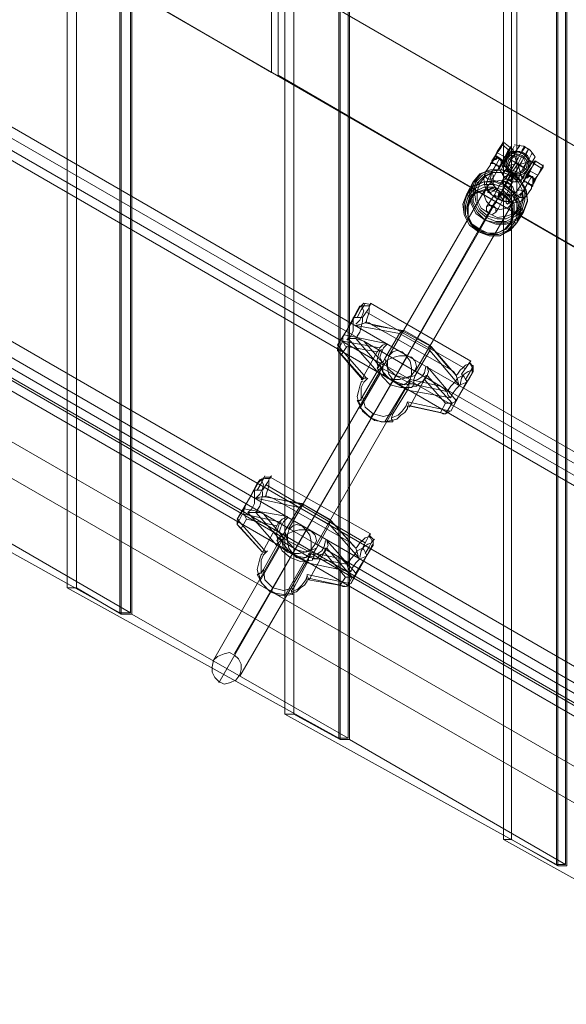
# Model space of a CAD drawing. Units: millimetres. Extents: x 2 to 6193, y 208 to 4741.
# Drawn here: x 1950 to 2231, y 1729 to 2234 of the extents above; entities that cross this region are included whole.
import ezdxf

# ---------------------------------------------------------------- set-up
doc = ezdxf.new("R2010")
doc.units = ezdxf.units.MM
for name, color, linetype, lineweight in [('brædder lærk', 32, 'Continuous', 9), ('stål', 253, 'Continuous', 9), ('taifun', 251, 'Continuous', 9)]:
    doc.layers.add(name, color=color, linetype=linetype, lineweight=lineweight)

msp = doc.modelspace()

# ---------------------------------------------------------------- linework, layer by layer
at = {"layer": 'brædder lærk', "flags": 128}
for points in [[(2198.48, 3135.48), (2202.54, 3135.48), (2202.54, 1813.57), (2198.48, 1813.57), (2198.48, 3135.48), (2337.1, 3212.56)], [(2225.53, 3148.33), (2086.24, 3071.24), (2086.24, 1877.81), (2225.53, 1800.73)], [(2119.37, 3084.09), (2230.26, 3148.33), (2230.26, 1800.73), (2119.37, 1864.96), (2119.37, 3084.09), (2114.64, 3084.09)], [(2202.54, 3135.48), (2226.21, 3149), (2226.21, 1800.05), (2202.54, 1813.57)], [(2230.26, 3148.33), (2225.53, 3148.33), (2225.53, 1800.73), (2230.26, 1800.73)], [(2226.21, 3149), (2230.94, 3149), (2230.94, 1800.05), (2226.21, 1800.05)], [(2118.7, 3083.42), (2113.96, 3083.42), (2113.96, 1865.64), (1974.67, 1942.72), (1974.67, 3006.33), (1979.41, 3006.33), (2002.4, 3019.86), (2007.81, 3019.86), (2007.81, 1929.2), (2118.7, 1865.64), (2118.7, 3083.42), (2007.81, 3019.86)], [(1863.11, 2942.1), (2001.72, 3019.18), (2001.72, 1929.87), (1863.11, 2006.96)], [(2002.4, 3019.86), (2002.4, 1929.2), (1979.41, 1942.72), (1979.41, 3006.33)], [(2940.92, 1475.49), (1211.96, 2474.87), (1244.41, 2474.87), (2973.37, 1475.49), (2940.92, 1475.49), (2940.92, 1444.39), (2924.69, 1434.24), (1141.64, 2463.37), (1141.64, 2474.87), (1170.71, 2474.87), (1174.09, 2474.87), (1178.82, 2474.87), (1183.56, 2474.87), (1183.56, 2457.96), (1180.85, 2459.31), (1178.15, 2460.67), (1176.12, 2461.34), (1174.09, 2462.02), (1172.06, 2462.69), (1171.39, 2463.37)], [(2957.14, 1434.24), (1183.56, 2457.96)], [(1974.67, 1942.72), (1979.41, 1942.72)], [(2007.13, 1929.87), (2001.72, 1929.87)], [(2002.4, 1929.2), (2007.81, 1929.2)], [(2086.24, 1877.81), (2090.97, 1877.81)], [(2118.7, 1865.64), (2113.96, 1865.64)], [(2114.64, 1864.96), (2119.37, 1864.96)], [(2337.1, 1736.49), (2198.48, 1813.57)]]:
    msp.add_lwpolyline(points, dxfattribs=at)
for points in [[(2090.97, 1877.81), (2090.97, 3071.24), (2114.64, 3084.09), (2114.64, 1864.96)], [(1896.24, 1994.11), (1896.24, 2954.94), (2007.13, 3019.18), (2007.13, 1929.87)], [(2205.25, 2814.98), (2205.25, 2134.75), (2205.25, 2814.98)], [(2202.54, 2136.11), (2202.54, 2812.95)], [(2082.86, 2743.3), (2082.86, 2205.75)], [(2079.48, 2207.1), (2079.48, 2741.95)], [(1784.67, 2429.56), (2649.49, 1929.87), (2694.11, 1852.12), (1694.74, 2429.56)], [(2694.11, 1852.12), (2649.49, 1929.87), (1784.67, 2429.56), (1694.74, 2429.56), (2694.11, 1852.12)], [(1784.67, 2429.56), (2649.49, 1929.87), (2694.11, 1852.12), (1694.74, 2429.56)], [(2694.11, 1852.12), (2649.49, 1929.87), (1784.67, 2429.56), (1694.74, 2429.56), (2694.11, 1852.12)], [(1959.8, 2276.75), (2079.48, 2207.1)], [(2082.86, 2205.75), (2202.54, 2136.11)], [(2205.25, 2134.75), (2325.6, 2065.11)]]:
    msp.add_lwpolyline(points, close=True, dxfattribs=at)
at = {"layer": 'stål', "flags": 128}
for points in [[(2192.4, 2160.45), (2192.4, 2161.12), (2193.08, 2160.45), (2193.75, 2160.45), (2194.43, 2159.77), (2195.1, 2159.77), (2195.1, 2159.1), (2195.78, 2159.1), (2196.46, 2158.42), (2196.46, 2159.1), (2197.81, 2161.12), (2199.16, 2163.83), (2200.51, 2166.53), (2201.87, 2168.56), (2202.54, 2169.24), (2201.87, 2168.56), (2201.19, 2166.53), (2199.16, 2163.83), (2197.13, 2160.45), (2197.13, 2159.77), (2197.81, 2160.45), (2197.13, 2160.45), (2197.13, 2161.12), (2197.13, 2161.8), (2197.13, 2162.48), (2196.46, 2163.15), (2195.78, 2163.15), (2195.1, 2163.15), (2194.43, 2163.15), (2193.08, 2162.48), (2195.1, 2165.86), (2195.1, 2166.53), (2193.08, 2162.48), (2193.08, 2161.8), (2192.4, 2161.12), (2191.72, 2160.45), (2191.72, 2159.77), (2191.72, 2160.45), (2192.4, 2161.12), (2191.72, 2160.45), (2192.4, 2160.45), (2192.4, 2161.12), (2193.08, 2161.8), (2193.75, 2163.15), (2195.1, 2165.86), (2197.13, 2168.56), (2197.81, 2170.59), (2198.48, 2171.27), (2197.81, 2170.59), (2197.13, 2168.56), (2195.1, 2165.86), (2199.16, 2163.83), (2199.84, 2163.83), (2197.81, 2160.45)], [(2195.1, 2166.53), (2196.46, 2168.56), (2197.81, 2170.59), (2198.48, 2171.27), (2197.81, 2170.59), (2196.46, 2168.56), (2195.1, 2165.86), (2193.75, 2163.83), (2192.4, 2161.8), (2192.4, 2161.12), (2192.4, 2161.8), (2193.08, 2162.48)], [(2196.46, 2158.42), (2196.46, 2159.1), (2197.13, 2159.1), (2197.81, 2161.12), (2199.16, 2163.83), (2201.19, 2165.86), (2201.87, 2167.89), (2202.54, 2168.56), (2201.87, 2167.89), (2201.19, 2166.53), (2199.84, 2163.83)], [(2197.13, 2169.91), (2197.81, 2169.91), (2201.19, 2167.21), (2201.87, 2167.21)], [(2197.81, 2171.27), (2198.48, 2171.27), (2201.87, 2168.56), (2202.54, 2168.56)], [(2204.57, 2166.53), (2206.6, 2169.24), (2206.6, 2169.91), (2205.92, 2168.56), (2204.57, 2165.86), (2202.54, 2162.48), (2200.51, 2158.42), (2198.48, 2155.71), (2197.81, 2154.36), (2198.48, 2155.04), (2199.84, 2157.74)], [(2207.95, 2166.53), (2209.3, 2168.56), (2209.3, 2169.24), (2207.95, 2167.21), (2205.92, 2163.15), (2203.22, 2158.42), (2201.19, 2155.04), (2199.84, 2153.01), (2201.19, 2155.71)], [(2209.98, 2165.18), (2211.33, 2167.89), (2209.98, 2165.86), (2207.95, 2161.8), (2205.25, 2157.07), (2203.22, 2153.69), (2201.87, 2151.66), (2202.54, 2151.66), (2203.89, 2154.36)], [(2205.25, 2160.45), (2203.22, 2167.89)], [(2214.71, 2163.83), (2212.01, 2167.21), (2208.63, 2169.24), (2203.89, 2169.91)], [(2191.72, 2160.45), (2191.72, 2159.77), (2191.72, 2160.45), (2192.4, 2160.45), (2193.08, 2160.45), (2193.75, 2160.45), (2194.43, 2159.77), (2195.1, 2159.1), (2195.78, 2159.1), (2195.78, 2158.42), (2196.46, 2158.42), (2195.78, 2157.74), (2196.46, 2157.74), (2195.78, 2157.74), (2193.08, 2153.01), (2193.08, 2150.31), (2194.43, 2147.6), (2197.13, 2145.57), (2200.51, 2144.22), (2203.22, 2144.22), (2205.25, 2146.25), (2207.95, 2150.31), (2208.63, 2150.98), (2209.3, 2152.33), (2209.98, 2153.01), (2210.66, 2153.01), (2211.33, 2153.69), (2212.01, 2153.69), (2212.68, 2153.69), (2212.68, 2153.01), (2213.36, 2153.01), (2213.36, 2152.33), (2213.36, 2151.66), (2213.36, 2150.98), (2213.36, 2149.63), (2212.68, 2148.28), (2212.68, 2147.6), (2209.98, 2143.54), (2207.27, 2140.84), (2203.89, 2140.16), (2199.84, 2140.84), (2195.1, 2142.19), (2191.72, 2144.9), (2189.02, 2148.28), (2188.34, 2152.33), (2189.02, 2155.71), (2191.72, 2159.77), (2191.72, 2160.45), (2193.08, 2161.8), (2193.75, 2162.48), (2194.43, 2162.48), (2195.1, 2163.15), (2195.78, 2163.15), (2196.46, 2163.15), (2196.46, 2162.48), (2197.13, 2161.8), (2197.13, 2161.12), (2197.13, 2160.45), (2196.46, 2159.1), (2196.46, 2157.74), (2196.46, 2159.1), (2196.46, 2158.42)], [(2196.46, 2163.15), (2192.4, 2155.71), (2191.72, 2153.01), (2192.4, 2150.31), (2194.43, 2147.6), (2197.13, 2145.57), (2200.51, 2144.22), (2203.89, 2143.54), (2206.6, 2144.22), (2208.63, 2146.25), (2212.68, 2153.69)], [(2193.75, 2163.83), (2194.43, 2163.83), (2197.81, 2161.8), (2198.48, 2161.8), (2194.43, 2164.5)], [(2199.84, 2161.8), (2199.84, 2162.48), (2200.51, 2163.15), (2201.19, 2163.83), (2201.87, 2164.5)], [(2207.95, 2164.5), (2205.92, 2160.45), (2201.87, 2162.48)], [(2212.68, 2161.12), (2210.66, 2163.15), (2208.63, 2165.18), (2205.25, 2166.53), (2202.54, 2166.53)], [(2211.33, 2162.48), (2212.68, 2165.18), (2213.36, 2165.86), (2212.68, 2165.18), (2211.33, 2162.48), (2208.63, 2158.42), (2206.6, 2154.36), (2205.25, 2151.66), (2204.57, 2150.98), (2205.25, 2151.66), (2206.6, 2153.69)], [(2194.43, 2159.77), (2190.37, 2152.33), (2189.69, 2150.31), (2190.37, 2146.92), (2192.4, 2144.22), (2195.1, 2142.19), (2198.48, 2140.84), (2201.87, 2140.84), (2204.57, 2141.52), (2206.6, 2142.87), (2210.66, 2150.31)], [(2196.46, 2159.1), (2196.46, 2158.42)], [(2207.27, 2150.98), (2202.54, 2150.98), (2199.16, 2153.01), (2196.46, 2157.07)], [(2205.25, 2160.45), (2197.81, 2158.42)], [(2208.63, 2153.69), (2205.92, 2154.36), (2203.22, 2155.71), (2200.51, 2157.74), (2198.48, 2159.77)], [(2203.22, 2156.39), (2205.92, 2160.45), (2209.3, 2157.74)], [(2205.92, 2159.77), (2213.36, 2161.8)], [(2205.92, 2159.77), (2207.95, 2152.33)], [(2216.06, 2154.36), (2217.42, 2157.07), (2218.77, 2159.1), (2218.77, 2159.77), (2218.77, 2159.1), (2217.42, 2157.07), (2216.06, 2154.36), (2214.04, 2151.66), (2213.36, 2149.63), (2212.68, 2148.95), (2212.68, 2148.28), (2212.68, 2147.6), (2212.68, 2148.28), (2212.68, 2148.95), (2212.01, 2149.63), (2211.33, 2149.63), (2211.33, 2150.31), (2210.66, 2150.31), (2209.98, 2150.98), (2209.3, 2150.98), (2208.63, 2150.98), (2207.95, 2150.31), (2208.63, 2150.98), (2208.63, 2151.66), (2212.68, 2148.95), (2213.36, 2149.63)], [(2211.33, 2156.39), (2213.36, 2159.1), (2214.04, 2161.12), (2214.71, 2161.8), (2214.04, 2161.12), (2213.36, 2159.1), (2211.33, 2156.39), (2209.98, 2154.36), (2209.3, 2152.33), (2208.63, 2151.66), (2208.63, 2150.98)], [(2208.63, 2150.98), (2208.63, 2151.66), (2209.3, 2151.66), (2209.3, 2152.33), (2209.3, 2153.01), (2209.98, 2153.01), (2210.66, 2153.69), (2211.33, 2153.69), (2212.01, 2153.69), (2212.68, 2153.69), (2213.36, 2153.69), (2213.36, 2153.01), (2214.04, 2152.33), (2214.04, 2151.66), (2214.04, 2150.98), (2213.36, 2150.31), (2213.36, 2149.63), (2213.36, 2148.95), (2212.68, 2148.28), (2212.68, 2147.6), (2212.68, 2148.95), (2213.36, 2148.95), (2213.36, 2149.63), (2214.71, 2151.66), (2216.06, 2154.36), (2217.42, 2156.39), (2218.77, 2158.42), (2218.77, 2159.1), (2218.77, 2158.42), (2217.42, 2157.07), (2216.06, 2154.36), (2214.04, 2150.98), (2214.04, 2150.31), (2213.36, 2150.31)], [(2211.33, 2159.1), (2211.33, 2158.42), (2210.66, 2157.07), (2209.98, 2156.39), (2209.98, 2155.71)], [(2214.04, 2160.45), (2218.09, 2157.74)], [(2214.71, 2161.12), (2214.71, 2161.8), (2218.77, 2159.1)], [(2209.98, 2153.01), (2212.01, 2156.39), (2216.06, 2154.36), (2214.04, 2150.98)], [(2210.66, 2154.36), (2214.71, 2152.33), (2210.66, 2155.04)], [(2208.63, 2150.98), (2208.63, 2151.66)], [(2208.63, 2150.98), (2208.63, 2151.66)], [(2214.04, 2150.31), (2213.36, 2149.63), (2213.36, 2148.95), (2212.68, 2148.28), (2212.68, 2148.95)], [(2213.36, 2148.95), (2212.68, 2148.95)]]:
    msp.add_lwpolyline(points, dxfattribs=at)
for points in [[(2200.51, 2163.15), (2201.19, 2165.18), (2203.22, 2167.89), (2203.89, 2169.24), (2203.22, 2167.89), (2201.19, 2165.18), (2199.16, 2161.8), (2197.81, 2158.42), (2197.13, 2157.07), (2197.81, 2158.42), (2199.16, 2161.8)], [(2203.22, 2167.89), (2202.54, 2167.21), (2201.87, 2165.86), (2200.51, 2163.15), (2199.16, 2161.12), (2197.81, 2159.1), (2197.81, 2158.42), (2197.81, 2159.1), (2199.16, 2161.12), (2200.51, 2163.15), (2201.87, 2165.86), (2202.54, 2167.21), (2203.22, 2167.89)], [(2210.66, 2157.07), (2209.98, 2155.71), (2208.63, 2155.04), (2206.6, 2154.36), (2204.57, 2154.36), (2202.54, 2155.04), (2200.51, 2156.39), (2199.16, 2159.1), (2199.16, 2161.8), (2199.84, 2161.8), (2199.84, 2159.1), (2201.19, 2156.39), (2202.54, 2155.04), (2204.57, 2154.36), (2206.6, 2154.36), (2208.63, 2155.04), (2209.98, 2155.71), (2207.95, 2153.01), (2207.27, 2150.98), (2207.95, 2153.01), (2209.98, 2155.71), (2212.01, 2159.1), (2213.36, 2161.8), (2214.71, 2163.83), (2213.36, 2161.8), (2212.01, 2159.1), (2212.01, 2161.12), (2210.66, 2164.5), (2208.63, 2165.86), (2206.6, 2166.53), (2204.57, 2166.53), (2202.54, 2165.86), (2201.19, 2165.18), (2201.87, 2164.5), (2202.54, 2165.18), (2204.57, 2166.53), (2206.6, 2166.53), (2208.63, 2165.18), (2209.98, 2164.5), (2211.33, 2161.12), (2211.33, 2159.1), (2212.01, 2159.1)], [(2199.84, 2160.45), (2200.51, 2163.15), (2202.54, 2165.18), (2205.92, 2166.53), (2208.63, 2165.18), (2210.66, 2163.15), (2211.33, 2160.45), (2210.66, 2157.07), (2208.63, 2155.04), (2205.92, 2154.36), (2202.54, 2155.04), (2200.51, 2157.07), (2199.84, 2160.45)], [(2210.66, 2160.45), (2209.98, 2162.48), (2207.95, 2164.5), (2205.92, 2165.18), (2203.22, 2164.5), (2201.19, 2162.48), (2200.51, 2160.45), (2201.19, 2157.74), (2203.22, 2155.71), (2205.92, 2155.04), (2207.95, 2155.71), (2209.98, 2157.74), (2210.66, 2160.45)], [(2210.66, 2160.45), (2209.98, 2162.48), (2207.95, 2164.5), (2205.92, 2165.18), (2203.22, 2164.5), (2201.19, 2162.48), (2200.51, 2160.45), (2201.19, 2157.74), (2203.22, 2155.71), (2205.92, 2155.04), (2207.95, 2155.71), (2209.98, 2157.74), (2210.66, 2160.45)], [(2200.51, 2163.15), (2205.25, 2160.45)], [(2209.98, 2160.45), (2208.63, 2163.15), (2205.92, 2164.5), (2202.54, 2163.15), (2201.19, 2160.45), (2202.54, 2157.07), (2205.92, 2155.71), (2208.63, 2157.07), (2209.98, 2160.45)], [(2201.19, 2160.45), (2202.54, 2163.15), (2205.92, 2164.5), (2208.63, 2163.15), (2209.98, 2160.45), (2208.63, 2157.07), (2205.92, 2155.71), (2202.54, 2157.07), (2201.19, 2160.45)], [(2192.4, 2161.12), (2196.46, 2158.42)], [(2196.46, 2157.74), (2195.78, 2157.74), (2196.46, 2158.42)], [(2196.46, 2158.42), (2196.46, 2159.1), (2197.13, 2159.1), (2197.13, 2159.77), (2197.13, 2159.1)], [(2196.46, 2157.74), (2196.46, 2158.42)], [(2210.66, 2157.07), (2205.92, 2159.77)], [(2207.95, 2152.33), (2208.63, 2153.01), (2209.3, 2155.04), (2210.66, 2157.07), (2212.01, 2159.77), (2213.36, 2161.12), (2213.36, 2161.8), (2213.36, 2161.12), (2212.01, 2159.77), (2210.66, 2157.07), (2209.3, 2155.04), (2208.63, 2153.01), (2207.95, 2152.33)], [(2209.98, 2153.01), (2211.33, 2156.39), (2212.01, 2156.39), (2213.36, 2159.1), (2214.71, 2161.12), (2214.71, 2161.8), (2214.71, 2161.12), (2213.36, 2159.1), (2212.01, 2156.39), (2209.98, 2153.69), (2209.3, 2152.33), (2208.63, 2151.66), (2209.3, 2152.33), (2209.3, 2153.01)], [(2193.08, 2153.01), (2192.4, 2152.33), (2190.37, 2152.33), (2189.02, 2153.69), (2189.02, 2155.71), (2190.37, 2156.39), (2192.4, 2155.71), (2193.08, 2154.36), (2193.08, 2153.01)], [(2194.43, 2148.28), (2194.43, 2147.6), (2193.08, 2146.25), (2191.72, 2145.57), (2190.37, 2145.57), (2190.37, 2146.25), (2191.72, 2147.6), (2193.75, 2148.28), (2194.43, 2148.28)], [(2205.25, 2146.25), (2205.25, 2144.22), (2206.6, 2142.87), (2208.63, 2142.87), (2209.98, 2143.54), (2209.98, 2144.9), (2208.63, 2146.25), (2206.6, 2146.92), (2205.25, 2146.25)], [(2207.95, 2150.31), (2208.63, 2150.98)], [(2212.68, 2148.95), (2212.68, 2149.63), (2212.01, 2149.63), (2211.33, 2150.31), (2210.66, 2150.31), (2209.98, 2150.98), (2209.3, 2150.98), (2208.63, 2151.66)], [(2212.68, 2148.95), (2213.36, 2148.95)], [(2201.19, 2144.9), (2200.51, 2144.22), (2199.84, 2142.19), (2199.84, 2140.16), (2200.51, 2139.49), (2201.19, 2140.16), (2201.87, 2142.19), (2201.87, 2143.54), (2201.19, 2144.9)]]:
    msp.add_lwpolyline(points, close=True, dxfattribs=at)
at = {"layer": 'taifun', "flags": 128}
for points in [[(1943.57, 2290.27), (1893.53, 2203.72), (2139.66, 2061.73), (2189.69, 2148.28)], [(1889.48, 2211.84), (2149.12, 2061.73), (2408.77, 1912.29)], [(1882.04, 2198.99), (2141.69, 2048.88), (2401.33, 1898.77)], [(2185.64, 2125.96), (2186.31, 2125.96), (2185.64, 2125.29), (2189.02, 2131.37), (2189.69, 2132.72), (2191.05, 2134.75), (2191.72, 2136.78), (2193.75, 2140.16), (2196.46, 2143.54), (2198.48, 2147.6), (2200.51, 2150.98), (2201.87, 2153.69), (2202.54, 2154.36), (2201.87, 2154.36), (2202.54, 2155.04), (2203.22, 2155.71), (2202.54, 2155.71), (2199.16, 2149.63), (2198.48, 2148.28), (2197.13, 2145.57), (2197.13, 2144.9), (2196.46, 2144.9), (2195.78, 2144.9)], [(2189.69, 2138.13), (2191.05, 2140.16), (2193.75, 2144.22), (2195.78, 2148.28), (2197.81, 2151.66), (2199.16, 2153.69), (2198.48, 2153.01)], [(2060.55, 1908.91), (2097.74, 1973.15), (2149.12, 2061.73), (2200.51, 2150.98)], [(2180.9, 2141.52), (2181.58, 2142.19), (2180.9, 2142.87), (2180.23, 2143.54), (2179.55, 2144.9), (2182.93, 2150.98), (2183.61, 2150.98), (2184.28, 2150.98), (2186.31, 2150.31)], [(2193.08, 2138.81), (2194.43, 2140.16), (2195.78, 2143.54), (2197.81, 2146.25), (2199.16, 2148.95), (2199.84, 2150.31)], [(2194.43, 2135.43), (2195.78, 2137.46), (2197.81, 2141.52), (2200.51, 2145.57), (2202.54, 2149.63), (2203.22, 2150.98)], [(2197.13, 2143.54), (2197.13, 2144.22), (2196.46, 2144.9), (2196.46, 2144.22), (2195.78, 2143.54)], [(2052.43, 1894.04), (2090.3, 1960.3), (2141.69, 2048.88), (2192.4, 2138.13)], [(2203.22, 2140.16), (2153.18, 2053.61), (2399.31, 1911.62), (2449.34, 1998.17)], [(2201.87, 2129.34), (2201.87, 2130.02), (2202.54, 2130.02), (2203.89, 2130.02), (2205.25, 2130.02), (2208.63, 2135.43), (2208.63, 2136.11), (2207.95, 2136.78), (2206.6, 2138.13)], [(1838.09, 2123.26), (2097.74, 1973.15), (2357.38, 1823.04)], [(1803.6, 2047.53), (1840.12, 2110.41), (2085.56, 1968.42), (2049.73, 1905.53)], [(1830.65, 2110.41), (2090.3, 1960.3), (2349.95, 1810.19)], [(2117.34, 2066.46), (2116.67, 2067.81), (2115.99, 2069.17), (2115.99, 2071.19), (2116.67, 2072.55), (2113.29, 2067.14), (2120.73, 2079.31), (2123.43, 2084.04), (2124.78, 2086.75), (2124.78, 2087.42), (2123.43, 2084.72)], [(2136.28, 2058.35), (2134.92, 2061.05), (2135.6, 2063.08), (2136.95, 2065.78), (2138.98, 2067.81), (2116.67, 2072.55), (2123.43, 2084.72), (2124.78, 2086.75), (2125.46, 2087.42), (2126.81, 2084.72), (2126.13, 2082.69), (2124.78, 2079.98), (2122.75, 2077.96)], [(2180.9, 2057.67), (2178.88, 2056.99), (2177.52, 2055.64), (2176.17, 2054.29), (2174.82, 2052.26), (2174.14, 2051.58), (2161.3, 2066.46), (2146.42, 2074.57), (2127.49, 2078.63), (2128.16, 2079.31), (2128.16, 2079.98), (2128.84, 2082.01), (2129.52, 2084.04), (2129.52, 2086.07), (2129.52, 2087.42), (2130.19, 2088.77), (2130.19, 2088.1), (2128.84, 2085.39), (2126.13, 2081.34), (2126.13, 2079.31), (2125.46, 2076.6), (2124.78, 2073.9), (2123.43, 2071.87), (2123.43, 2071.19), (2122.75, 2071.19)], [(2126.81, 2087.42), (2127.49, 2088.77), (2126.81, 2087.42), (2125.46, 2085.39), (2123.43, 2081.34)], [(2130.19, 2088.1), (2126.81, 2088.77), (2124.78, 2086.75)], [(2125.46, 2087.42), (2126.81, 2087.42), (2128.16, 2087.42), (2129.52, 2087.42)], [(2181.58, 2059.02), (2130.19, 2088.77)], [(2118.02, 2069.84), (2120.05, 2071.87), (2121.4, 2074.57), (2121.4, 2077.96), (2121.4, 2081.34)], [(2126.13, 2081.34), (2124.78, 2081.34), (2123.43, 2081.34), (2122.08, 2081.34), (2121.4, 2081.34), (2120.73, 2079.31)], [(2178.88, 2054.97), (2128.16, 2084.04)], [(2131.54, 2077.28), (2170.76, 2054.97), (2160.62, 2067.14), (2147.77, 2074.57), (2131.54, 2077.28), (2129.52, 2078.63), (2127.49, 2078.63), (2125.46, 2077.96), (2122.75, 2077.28), (2145.07, 2073.22), (2137.63, 2060.38), (2138.98, 2055.64), (2143.04, 2051.58), (2148.45, 2050.23), (2153.18, 2051.58), (2160.62, 2064.43), (2145.07, 2073.22), (2145.74, 2073.9), (2146.42, 2074.57), (2147.1, 2074.57), (2147.1, 2073.9)], [(2133.57, 2063.76), (2134.25, 2064.43), (2134.92, 2065.78), (2115.99, 2069.17), (2113.29, 2064.43), (2126.13, 2049.56), (2125.46, 2049.56), (2126.13, 2050.23)], [(2113.29, 2067.14), (2128.16, 2050.23), (2126.81, 2050.23), (2126.13, 2049.56)], [(2113.96, 2067.14), (2113.29, 2065.78), (2113.29, 2064.43), (2113.96, 2063.76), (2115.32, 2062.4)], [(2136.95, 2056.32), (2136.28, 2056.32), (2135.6, 2055.64), (2134.25, 2054.29), (2133.57, 2053.61), (2118.7, 2070.52), (2120.73, 2070.52), (2122.75, 2070.52)], [(2166.03, 2046.18), (2168.06, 2044.82), (2169.41, 2043.47), (2150.48, 2047.53), (2135.6, 2055.64), (2122.75, 2070.52), (2124.78, 2069.84), (2126.81, 2069.17)], [(2138.98, 2067.81), (2138.31, 2067.81), (2136.28, 2067.14), (2134.92, 2065.78)], [(2160.62, 2063.76), (2160.62, 2065.11), (2161.3, 2065.78), (2160.62, 2066.46), (2159.94, 2066.46)], [(2135.6, 2065.11), (2135.6, 2064.43), (2134.92, 2064.43), (2134.25, 2062.4), (2133.57, 2059.7), (2133.57, 2057.67), (2134.25, 2055.64)], [(2160.62, 2064.43), (2175.49, 2046.85), (2174.82, 2049.56), (2174.14, 2051.58), (2172.79, 2053.61), (2170.76, 2054.97)], [(2152.51, 2048.88), (2152.51, 2047.53), (2151.83, 2046.18), (2151.15, 2045.5), (2145.74, 2045.5), (2140.33, 2046.85), (2136.28, 2050.91), (2133.57, 2055.64), (2134.25, 2056.32), (2134.92, 2057.67), (2135.6, 2058.35), (2136.28, 2058.35), (2136.95, 2059.02), (2137.63, 2060.38)], [(2152.51, 2047.53), (2147.77, 2046.85), (2143.71, 2048.2), (2139.66, 2050.23), (2136.28, 2053.61), (2134.92, 2057.67)], [(2158.59, 2056.32), (2157.91, 2052.94), (2156.56, 2050.91), (2154.53, 2049.56), (2152.51, 2048.88), (2152.51, 2049.56), (2153.18, 2051.58)], [(2174.14, 2038.74), (2159.27, 2056.32), (2159.94, 2053.61), (2159.27, 2051.58), (2158.59, 2050.23), (2157.91, 2049.56)], [(2182.93, 2053.61), (2182.93, 2056.32), (2180.9, 2058.35), (2181.58, 2059.02), (2180.9, 2058.35), (2179.55, 2056.32), (2176.85, 2052.26), (2178.2, 2050.91), (2178.88, 2049.56), (2179.55, 2048.88), (2178.88, 2047.53), (2178.2, 2046.18)], [(2182.26, 2055.64), (2182.93, 2056.99), (2182.26, 2055.64), (2180.9, 2052.94), (2178.88, 2049.56)], [(2180.9, 2058.35), (2181.58, 2056.99), (2182.26, 2055.64), (2182.26, 2054.29)], [(2134.92, 2052.26), (2124.78, 2034.68)], [(2141.69, 2031.98), (2136.95, 2030.62), (2131.54, 2031.98), (2127.49, 2035.36), (2126.13, 2040.77), (2133.57, 2053.61), (2149.12, 2044.15), (2149.8, 2045.5), (2149.8, 2046.85), (2150.48, 2048.2), (2149.8, 2048.88)], [(2143.04, 2051.58), (2141.69, 2048.88), (2140.33, 2046.85)], [(2149.12, 2038.06), (2171.44, 2033.33), (2178.2, 2046.18), (2180.9, 2050.23), (2182.93, 2053.61), (2181.58, 2051.58), (2174.14, 2038.74), (2171.44, 2033.33)], [(2150.48, 2036.03), (2149.8, 2035.36), (2149.8, 2036.03), (2168.73, 2031.98), (2172.11, 2037.39), (2159.27, 2051.58), (2158.59, 2051.58), (2158.59, 2050.91), (2157.24, 2048.88), (2155.21, 2047.53), (2153.86, 2046.18), (2151.83, 2046.18)], [(2177.52, 2051.58), (2174.82, 2050.23), (2173.47, 2048.2), (2171.44, 2046.18), (2170.09, 2044.15), (2169.41, 2043.47), (2170.09, 2041.44), (2171.44, 2040.09)], [(2176.17, 2046.85), (2176.85, 2050.23), (2178.2, 2052.26), (2180.23, 2053.61), (2182.26, 2054.29), (2182.26, 2052.94), (2181.58, 2051.58)], [(2126.13, 2048.88), (2125.46, 2048.2), (2124.78, 2046.18), (2124.11, 2043.47), (2123.43, 2040.77), (2124.11, 2038.06)], [(2179.55, 2048.2), (2176.17, 2046.85), (2174.14, 2044.82), (2172.11, 2042.12), (2171.44, 2040.09), (2149.12, 2044.15), (2141.69, 2031.98), (2141.01, 2029.95), (2141.01, 2029.27), (2141.69, 2028.6), (2141.69, 2027.92), (2135.6, 2027.92), (2130.19, 2029.95), (2126.13, 2033.33), (2123.43, 2038.74), (2124.78, 2038.74), (2125.46, 2039.41), (2126.13, 2040.77)], [(2128.84, 2050.23), (2126.81, 2048.2), (2125.46, 2045.5), (2125.46, 2042.12), (2125.46, 2038.74)], [(2147.77, 2044.82), (2137.63, 2027.92)], [(2124.11, 2038.74), (2125.46, 2034.68), (2128.84, 2031.3), (2132.22, 2028.6), (2136.95, 2027.92), (2141.01, 2028.6), (2143.71, 2029.27), (2145.74, 2031.3), (2147.77, 2032.65), (2149.12, 2034.68), (2149.12, 2035.36), (2149.12, 2036.03)], [(2141.01, 2029.95), (2144.39, 2031.3), (2146.42, 2033.33), (2148.45, 2036.03), (2149.12, 2038.06), (2149.8, 2036.71), (2149.8, 2036.03)], [(2168.73, 2037.39), (2170.76, 2037.39), (2172.11, 2037.39), (2173.47, 2038.06), (2174.14, 2039.41)], [(2130.19, 2029.95), (2131.54, 2031.98)], [(2166.03, 2032.65), (2167.38, 2031.98), (2168.73, 2031.98), (2170.09, 2032.65), (2170.76, 2033.33)], [(2074.07, 1998.17), (2076.1, 1998.84), (2077.45, 1998.84), (2078.13, 1998.84), (2078.8, 1998.84), (2079.48, 2000.2), (2078.8, 1999.52), (2077.45, 1996.82), (2074.75, 1992.76), (2073.39, 1992.76), (2072.72, 1992.76), (2071.37, 1992.76), (2070.69, 1992.76), (2070.01, 1992.08), (2069.34, 1990.73)], [(2075.42, 1998.84), (2076.1, 2000.2), (2075.42, 1998.84), (2074.07, 1996.14), (2072.04, 1992.76)], [(2065.28, 1983.29), (2061.9, 1977.88), (2069.34, 1990.73), (2072.04, 1995.46), (2073.39, 1998.17), (2072.04, 1996.14)], [(2083.54, 1976.53), (2084.89, 1977.88), (2087.59, 1979.24), (2065.28, 1983.29), (2072.04, 1996.14), (2073.39, 1997.49), (2074.07, 1998.17), (2075.42, 1995.46), (2074.75, 1993.43), (2073.39, 1990.73), (2071.37, 1988.7)], [(2130.19, 1970.44), (2078.8, 1999.52), (2076.1, 1999.52), (2073.39, 1998.17)], [(2120.05, 1950.84), (2118.7, 1952.86), (2118.02, 1954.89), (2118.7, 1955.57), (2120.05, 1957.6), (2122.08, 1959.63), (2123.43, 1961.65), (2126.13, 1963.01), (2128.16, 1967.06), (2129.52, 1969.77), (2130.19, 1970.44), (2129.52, 1969.09), (2127.49, 1968.42), (2126.13, 1967.06), (2124.78, 1965.71), (2123.43, 1963.68), (2122.75, 1963.01), (2109.91, 1977.21), (2095.03, 1986), (2076.1, 1989.38), (2076.77, 1990.05), (2076.77, 1990.73), (2077.45, 1992.76), (2078.13, 1994.79), (2078.13, 1996.82), (2078.13, 1998.17)], [(2127.49, 1965.71), (2076.77, 1995.46)], [(2082.18, 1964.36), (2067.31, 1981.26), (2069.34, 1983.29), (2070.69, 1986), (2070.69, 1989.38), (2070.69, 1992.76)], [(2071.37, 1981.94), (2072.04, 1981.94), (2072.04, 1982.62), (2073.39, 1984.64), (2074.07, 1987.35), (2074.75, 1990.05), (2074.75, 1992.08)], [(2080.16, 1988.7), (2120.05, 1965.71), (2109.23, 1977.88), (2096.38, 1985.32), (2080.16, 1988.7), (2078.13, 1989.38), (2076.1, 1989.38), (2074.07, 1989.38), (2071.37, 1988.7), (2093.68, 1983.97), (2086.24, 1971.8), (2087.59, 1966.39), (2091.65, 1962.33), (2097.06, 1960.98), (2102.47, 1963.01), (2109.23, 1975.18), (2093.68, 1983.97), (2094.35, 1984.64), (2095.03, 1985.32), (2095.71, 1985.32), (2095.71, 1984.64)], [(2074.75, 1960.98), (2061.9, 1975.18), (2064.6, 1980.59), (2083.54, 1976.53), (2082.86, 1975.85), (2082.18, 1974.5)], [(2065.96, 1983.97), (2065.28, 1982.62), (2065.28, 1980.59), (2065.96, 1979.24), (2066.63, 1977.88)], [(2067.31, 1981.26), (2069.34, 1981.26), (2071.37, 1981.26)], [(2115.32, 1957.6), (2116.67, 1956.25), (2118.02, 1954.89), (2099.09, 1958.27), (2084.21, 1967.06), (2071.37, 1981.26), (2073.39, 1981.26), (2075.42, 1980.59)], [(2061.9, 1977.88), (2076.77, 1960.98), (2075.42, 1960.98), (2074.75, 1960.98)], [(2062.57, 1977.88), (2061.9, 1976.53), (2061.9, 1975.18), (2062.57, 1974.5), (2063.93, 1973.15)], [(2084.21, 1976.53), (2084.21, 1975.85), (2083.54, 1975.85), (2082.86, 1973.83), (2082.18, 1971.12), (2082.18, 1969.09), (2082.86, 1967.06)], [(2087.59, 1978.56), (2085.56, 1976.53), (2084.21, 1973.83), (2083.54, 1971.8), (2084.89, 1969.09)], [(2108.55, 1977.88), (2109.23, 1977.88), (2109.91, 1977.21), (2109.23, 1976.53), (2109.23, 1975.18), (2124.11, 1958.27), (2123.43, 1960.98), (2122.75, 1963.01), (2121.4, 1964.36), (2120.05, 1965.71)], [(2101.12, 1959.63), (2101.12, 1958.27), (2100.44, 1957.6), (2100.44, 1956.92), (2094.35, 1956.25), (2088.95, 1958.27), (2084.89, 1961.65), (2082.18, 1967.06), (2082.86, 1967.74), (2083.54, 1968.42), (2084.21, 1969.09), (2084.89, 1969.77), (2085.56, 1970.44), (2086.24, 1971.8)], [(2085.56, 1967.74), (2084.89, 1967.74), (2084.21, 1967.06), (2082.86, 1965.71), (2082.18, 1965.04)], [(2101.12, 1958.95), (2096.38, 1958.27), (2092.33, 1958.95), (2088.27, 1961.65), (2085.56, 1965.04), (2083.54, 1969.09)], [(2098.41, 1946.78), (2098.41, 1947.46), (2097.74, 1948.81), (2097.74, 1949.48), (2120.05, 1944.75), (2127.49, 1957.6), (2129.52, 1961.65), (2131.54, 1964.36), (2131.54, 1965.04), (2130.19, 1962.33), (2122.75, 1950.16), (2120.05, 1944.75)], [(2107.2, 1967.06), (2106.53, 1963.68), (2105.17, 1961.65), (2103.14, 1960.3), (2101.12, 1959.63), (2101.12, 1960.3), (2101.12, 1960.98), (2102.47, 1963.01)], [(2117.34, 1948.13), (2119.37, 1948.13), (2120.73, 1948.13), (2122.08, 1948.81), (2122.75, 1950.16), (2107.88, 1967.06), (2108.55, 1964.36), (2107.88, 1963.01), (2107.2, 1961.65), (2106.53, 1960.98)], [(2130.87, 1965.71), (2128.84, 1965.04), (2126.81, 1963.68), (2125.46, 1961.65), (2124.78, 1958.27)], [(2130.87, 1966.39), (2132.22, 1967.74), (2130.87, 1966.39), (2129.52, 1963.68), (2127.49, 1960.3)], [(2131.54, 1964.36), (2131.54, 1967.74), (2129.52, 1969.77)], [(2129.52, 1969.09), (2130.19, 1968.42), (2130.87, 1967.06), (2131.54, 1965.71), (2131.54, 1965.04), (2130.87, 1964.36), (2130.19, 1962.33)], [(2063.25, 1897.42), (2099.76, 1960.3), (2345.21, 1818.31), (2309.38, 1755.42)], [(2074.75, 1960.3), (2074.07, 1959.63), (2073.39, 1957.6), (2072.72, 1954.89), (2072.04, 1952.19), (2072.72, 1949.48)], [(2083.54, 1963.68), (2073.39, 1946.1)], [(2077.45, 1961.65), (2075.42, 1959.63), (2074.07, 1956.92), (2074.07, 1953.54), (2074.07, 1950.16)], [(2090.97, 1942.72), (2085.56, 1941.37), (2080.16, 1942.72), (2076.1, 1946.78), (2075.42, 1952.19), (2082.18, 1964.36), (2097.74, 1955.57), (2098.41, 1956.92), (2098.41, 1958.27), (2099.09, 1959.63), (2098.41, 1960.3)], [(2091.65, 1962.33), (2090.3, 1960.3), (2088.95, 1958.27)], [(2099.09, 1947.46), (2098.41, 1946.78), (2118.02, 1943.4), (2120.73, 1948.13), (2107.88, 1963.01), (2107.2, 1963.01), (2107.2, 1962.33), (2105.85, 1960.3), (2103.82, 1958.95), (2102.47, 1957.6), (2100.44, 1957.6)], [(2126.13, 1963.01), (2126.81, 1962.33), (2127.49, 1960.98), (2128.16, 1959.63), (2128.16, 1958.95), (2127.49, 1957.6)], [(2128.16, 1958.95), (2124.78, 1957.6), (2122.75, 1955.57), (2120.73, 1952.86), (2120.05, 1950.84), (2097.74, 1955.57), (2090.97, 1942.72), (2089.62, 1941.37), (2089.62, 1940.69), (2090.3, 1939.34), (2084.21, 1938.66), (2078.8, 1940.69), (2074.75, 1944.75), (2072.04, 1949.48), (2072.72, 1949.48), (2073.39, 1950.16), (2074.07, 1950.16), (2075.42, 1952.19)], [(2096.38, 1956.25), (2086.24, 1938.66)], [(2090.3, 1940.02), (2085.56, 1939.34), (2081.51, 1940.02), (2077.45, 1942.05), (2074.07, 1945.43), (2072.72, 1950.16)], [(2089.62, 1940.69), (2093, 1942.05), (2095.03, 1944.07), (2097.06, 1946.78), (2097.74, 1948.81)], [(2089.62, 1940.02), (2092.33, 1940.69), (2094.35, 1942.72), (2096.38, 1944.07), (2097.74, 1946.1), (2097.74, 1946.78), (2097.74, 1947.46)], [(2114.64, 1944.07), (2115.99, 1943.4), (2117.34, 1943.4), (2118.7, 1944.07), (2119.37, 1944.75)], [(2078.8, 1940.69), (2079.48, 1940.69), (2080.16, 1942.72)]]:
    msp.add_lwpolyline(points, dxfattribs=at)
for points in [[(2088.27, 1973.15), (2136.95, 2056.99), (1890.83, 2198.99), (1842.82, 2115.14)], [(2208.63, 2135.43), (2205.25, 2131.37), (2199.84, 2129.34), (2194.43, 2129.34), (2189.02, 2131.37), (2184.28, 2134.75), (2181.58, 2140.16), (2180.9, 2145.57), (2182.93, 2150.98), (2186.31, 2155.04), (2191.72, 2157.07), (2197.13, 2157.07), (2202.54, 2155.71), (2207.27, 2151.66), (2209.98, 2146.25), (2210.66, 2140.84), (2208.63, 2135.43)], [(2208.63, 2136.11), (2205.25, 2132.05), (2199.84, 2130.02), (2194.43, 2130.02), (2189.02, 2131.37), (2184.96, 2135.43), (2182.26, 2140.16), (2181.58, 2145.57), (2183.61, 2150.98), (2186.99, 2155.04), (2191.72, 2157.07), (2197.81, 2157.07), (2203.22, 2155.71), (2207.27, 2151.66), (2209.98, 2146.92), (2210.66, 2141.52), (2208.63, 2136.11)], [(2184.28, 2150.98), (2182.93, 2145.57), (2182.93, 2140.84), (2185.64, 2136.11), (2189.69, 2132.72), (2194.43, 2130.7), (2199.84, 2130.7), (2204.57, 2133.4), (2207.95, 2136.78), (2209.3, 2141.52), (2209.3, 2146.92), (2206.6, 2151.66), (2202.54, 2155.04), (2197.81, 2157.07), (2192.4, 2156.39), (2187.67, 2154.36), (2184.28, 2150.98)], [(2207.27, 2137.46), (2203.89, 2134.08), (2199.84, 2132.05), (2195.1, 2132.05), (2190.37, 2133.4), (2186.31, 2136.78), (2184.28, 2140.84), (2183.61, 2145.57), (2184.96, 2150.31), (2188.34, 2153.69), (2192.4, 2155.71), (2197.81, 2155.71), (2202.54, 2154.36), (2205.92, 2150.98), (2207.95, 2146.92), (2208.63, 2142.19), (2207.27, 2137.46)], [(2206.6, 2138.13), (2203.89, 2134.75), (2199.84, 2133.4), (2195.1, 2132.72), (2191.05, 2134.75), (2186.99, 2137.46), (2184.96, 2141.52), (2184.96, 2146.25), (2186.31, 2150.31), (2189.02, 2153.69), (2193.08, 2155.71), (2197.81, 2155.71), (2201.87, 2154.36), (2205.92, 2150.98), (2207.95, 2146.92), (2207.95, 2142.19), (2206.6, 2138.13)], [(2206.6, 2138.13), (2203.89, 2134.75), (2199.84, 2133.4), (2195.1, 2132.72), (2191.05, 2134.75), (2186.99, 2137.46), (2184.96, 2141.52), (2184.96, 2146.25), (2186.31, 2150.31), (2189.02, 2153.69), (2193.08, 2155.71), (2197.81, 2155.71), (2201.87, 2154.36), (2205.92, 2150.98), (2207.95, 2146.92), (2207.95, 2142.19), (2206.6, 2138.13)], [(2197.81, 2151.66), (2199.16, 2152.33), (2201.19, 2152.33), (2202.54, 2150.98), (2202.54, 2149.63), (2201.19, 2148.28), (2199.16, 2148.95), (2197.81, 2150.31), (2197.81, 2151.66)], [(2198.48, 2153.01), (2198.48, 2151.66), (2199.84, 2150.31), (2201.87, 2149.63), (2203.22, 2150.98), (2203.22, 2152.33), (2201.87, 2154.36), (2200.51, 2154.36), (2198.48, 2153.01)], [(2179.55, 2144.9), (2177.52, 2139.49), (2178.2, 2134.08), (2180.9, 2128.67), (2185.64, 2125.29), (2191.05, 2123.26), (2196.46, 2123.26), (2201.87, 2125.96), (2205.25, 2130.02), (2207.27, 2135.43), (2206.6, 2140.84), (2203.89, 2145.57), (2199.16, 2149.63), (2193.75, 2151.66), (2188.34, 2150.98), (2182.93, 2148.95), (2179.55, 2144.9)], [(2205.25, 2130.02), (2201.19, 2125.96), (2196.46, 2123.26), (2191.05, 2123.26), (2185.64, 2125.29), (2180.9, 2128.67), (2178.2, 2134.08), (2178.2, 2139.49), (2179.55, 2144.22), (2182.93, 2148.28), (2188.34, 2150.98), (2193.75, 2150.98), (2199.16, 2148.95), (2203.22, 2145.57), (2205.92, 2140.16), (2206.6, 2134.75), (2205.25, 2130.02)], [(2203.89, 2130.02), (2200.51, 2125.96), (2195.78, 2123.93), (2190.37, 2123.93), (2185.64, 2125.29), (2181.58, 2129.34), (2178.88, 2134.08), (2178.88, 2138.81), (2180.23, 2143.54), (2183.61, 2147.6), (2188.34, 2149.63), (2193.75, 2149.63), (2198.48, 2148.28), (2202.54, 2144.9), (2205.25, 2140.16), (2205.92, 2134.75), (2203.89, 2130.02)], [(2202.54, 2130.02), (2199.84, 2126.64), (2195.1, 2124.61), (2190.37, 2124.61), (2186.31, 2126.64), (2182.26, 2129.34), (2180.23, 2133.4), (2179.55, 2138.13), (2180.9, 2142.87), (2184.28, 2146.25), (2188.34, 2148.28), (2193.08, 2148.28), (2197.81, 2146.92), (2201.19, 2143.54), (2203.89, 2139.49), (2203.89, 2134.75), (2202.54, 2130.02)], [(2201.87, 2129.34), (2198.48, 2125.96), (2194.43, 2124.61), (2190.37, 2123.93), (2185.64, 2125.96), (2182.26, 2128.67), (2180.23, 2132.72), (2179.55, 2137.46), (2180.9, 2141.52), (2183.61, 2144.9), (2187.67, 2146.25), (2192.4, 2146.92), (2197.13, 2144.9), (2200.51, 2142.19), (2202.54, 2138.13), (2203.22, 2133.4), (2201.87, 2129.34)], [(2201.87, 2130.02), (2199.16, 2126.64), (2195.1, 2124.61), (2190.37, 2124.61), (2186.31, 2125.96), (2182.26, 2129.34), (2180.23, 2133.4), (2180.23, 2138.13), (2181.58, 2142.19), (2184.28, 2145.57), (2188.34, 2146.92), (2193.08, 2147.6), (2197.13, 2145.57), (2200.51, 2142.87), (2203.22, 2138.81), (2203.22, 2134.08), (2201.87, 2130.02)], [(2203.22, 2140.16), (2200.51, 2137.46), (2196.46, 2136.78), (2192.4, 2138.13), (2189.69, 2140.84), (2188.34, 2144.22), (2189.69, 2148.28), (2192.4, 2150.98), (2196.46, 2151.66), (2200.51, 2150.98), (2203.22, 2148.28), (2204.57, 2144.22), (2203.22, 2140.16)], [(2193.75, 2144.22), (2193.75, 2143.54), (2194.43, 2142.87), (2195.1, 2142.19), (2196.46, 2142.19), (2197.13, 2141.52), (2197.81, 2141.52), (2197.81, 2142.19), (2197.13, 2142.87), (2195.78, 2143.54), (2194.43, 2143.54), (2193.75, 2144.22)], [(2195.78, 2144.9), (2195.78, 2144.22), (2195.78, 2143.54), (2196.46, 2143.54), (2197.13, 2144.22), (2197.13, 2144.9), (2196.46, 2145.57), (2195.78, 2144.9)], [(2197.13, 2143.54), (2196.46, 2143.54), (2195.78, 2143.54), (2195.78, 2144.22), (2195.78, 2144.9), (2196.46, 2144.9), (2197.13, 2144.9), (2197.13, 2144.22), (2197.13, 2143.54)], [(2195.78, 2144.9), (2195.78, 2144.22), (2196.46, 2144.22), (2196.46, 2143.54), (2197.13, 2144.22), (2197.13, 2144.9), (2196.46, 2144.9), (2195.78, 2144.9)], [(2196.46, 2144.9), (2196.46, 2144.22), (2197.13, 2144.22), (2197.13, 2144.9), (2196.46, 2144.9)], [(2194.43, 2135.43), (2192.4, 2134.08), (2191.05, 2134.75), (2189.69, 2136.11), (2189.69, 2138.13), (2191.05, 2138.81), (2193.08, 2138.81), (2194.43, 2137.46), (2194.43, 2135.43)], [(2115.32, 2062.4), (2118.02, 2066.46), (2133.57, 2063.76), (2126.13, 2050.23)], [(2137.63, 2056.99), (2150.48, 2049.56), (2166.03, 2046.18), (2126.81, 2069.17)], [(2148.45, 2061.73), (2145.07, 2061.73), (2142.36, 2061.05), (2138.98, 2059.7), (2136.95, 2056.99), (2136.28, 2054.97), (2136.95, 2052.26), (2138.98, 2050.23), (2141.69, 2049.56), (2143.71, 2047.53), (2146.42, 2046.85), (2148.45, 2047.53), (2150.48, 2049.56), (2151.15, 2052.26), (2151.15, 2055.64), (2150.48, 2059.02)], [(2141.69, 2049.56), (2145.07, 2049.56), (2147.77, 2050.23), (2151.15, 2051.58), (2153.18, 2054.29), (2153.86, 2056.32), (2153.18, 2059.02), (2151.15, 2061.05), (2148.45, 2061.73), (2146.42, 2063.76), (2143.71, 2064.43), (2141.69, 2063.76), (2139.66, 2061.73), (2138.98, 2059.02), (2138.98, 2055.64), (2139.66, 2052.26)], [(2347.92, 1823.04), (2396.6, 1906.89), (2150.48, 2048.88), (2102.47, 1965.04)], [(2168.73, 2037.39), (2166.03, 2032.65), (2150.48, 2036.03), (2157.91, 2049.56)], [(2086.24, 1967.74), (2099.09, 1960.98), (2115.32, 1957.6), (2075.42, 1980.59)], [(2063.93, 1973.15), (2066.63, 1977.88), (2082.18, 1974.5), (2074.75, 1960.98)], [(2090.3, 1960.3), (2093.68, 1960.3), (2096.38, 1960.98), (2099.76, 1962.33), (2101.79, 1965.04), (2102.47, 1967.06), (2101.79, 1969.77), (2099.76, 1971.8), (2097.06, 1972.47), (2095.03, 1974.5), (2092.33, 1975.18), (2090.3, 1974.5), (2088.27, 1972.47), (2087.59, 1969.77), (2087.59, 1966.39), (2088.27, 1963.01)], [(2097.06, 1972.47), (2093.68, 1972.47), (2090.97, 1971.8), (2087.59, 1970.44), (2085.56, 1967.74), (2084.89, 1965.71), (2085.56, 1963.01), (2087.59, 1960.98), (2090.3, 1960.3), (2092.33, 1958.27), (2095.03, 1957.6), (2097.06, 1958.27), (2099.09, 1960.3), (2099.76, 1963.01), (2099.76, 1966.39), (2099.09, 1969.77)], [(2117.34, 1948.13), (2114.64, 1944.07), (2099.09, 1947.46), (2106.53, 1960.98)], [(2060.55, 1908.24), (2057.84, 1909.59), (2055.14, 1908.91), (2051.76, 1907.56), (2049.73, 1905.53), (2049.05, 1902.15), (2049.05, 1899.45), (2050.4, 1896.74), (2052.43, 1894.71), (2055.14, 1893.36), (2057.84, 1894.04), (2061.22, 1895.39), (2063.25, 1898.09), (2063.93, 1900.8), (2063.93, 1903.5), (2062.57, 1906.21), (2060.55, 1908.24)]]:
    msp.add_lwpolyline(points, close=True, dxfattribs=at)

doc.saveas('drawing.dxf')
